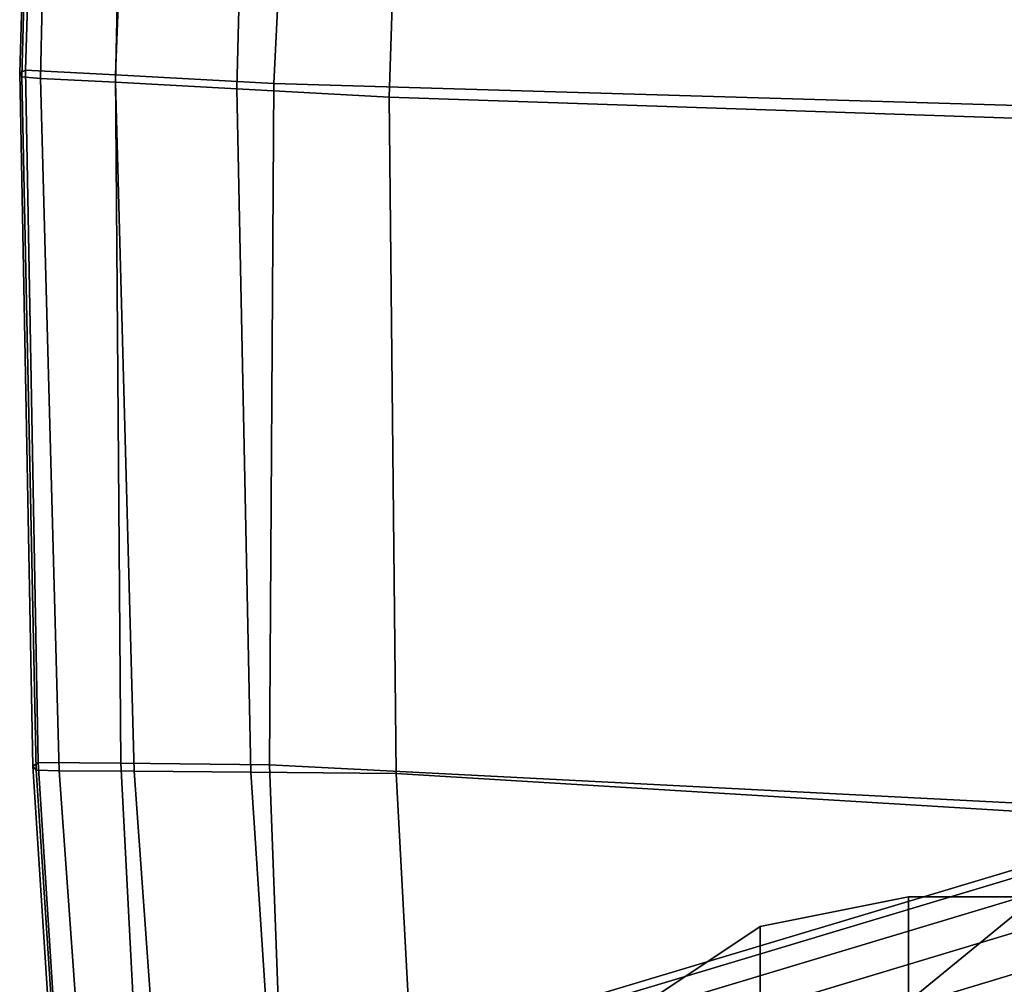
# Model space of a CAD drawing. Units: inches. Extents: x -13.5 to 13.1, y -14.4 to 11.1.
# Drawn here: x -13.2 to -12, y -2.9 to -1.7 of the extents above; entities that cross this region are included whole.
import ezdxf

# ---------------------------------------------------------------- set-up
doc = ezdxf.new("R2010")
doc.units = ezdxf.units.IN
doc.header["$MEASUREMENT"] = 0
for name, color, linetype in [('Knoll Seating Chair Arm', 2, 'Continuous'), ('Knoll Seating Chair Arm Pad', 2, 'Continuous'), ('Knoll Seating Chair Base', 2, 'Continuous')]:
    doc.layers.add(name, color=color, linetype=linetype)

msp = doc.modelspace()

# ---------------------------------------------------------------- linework, layer by layer
at = {"layer": 'Knoll Seating Chair Arm'}
for points in [[(-12.2741, -3.7862, 25.3019), (-12.0828, -3.8242, 25.3019), (-12.0828, -2.8242, 25.3019), (-12.2741, -2.8623, 25.3019)], [(-12.0828, -2.8242, 25.0519), (-12.0828, -3.8242, 25.0519), (-12.2741, -3.7862, 25.0519), (-12.2741, -2.8623, 25.0519)], [(-12.0828, -2.8242, 25.3019), (-12.0828, -2.8242, 25.0519), (-12.2741, -2.8623, 25.0519), (-12.2741, -2.8623, 25.3019)], [(-12.0828, -2.8242, 25.3019), (-12.0828, -3.8242, 25.3019), (-11.8328, -3.8242, 25.3019), (-11.8328, -2.8242, 25.3019)], [(-11.8328, -3.8242, 25.0519), (-12.0828, -3.8242, 25.0519), (-12.0828, -2.8242, 25.0519), (-11.8328, -2.8242, 25.0519)], [(-12.0828, -2.8242, 25.0519), (-12.0828, -2.8242, 25.3019), (-11.8328, -2.8242, 25.3019), (-11.8328, -2.8242, 25.0519)], [(-12.4363, -3.6778, 25.3019), (-12.2741, -3.7862, 25.3019), (-12.2741, -2.8623, 25.3019), (-12.4363, -2.9707, 25.3019)], [(-12.2741, -2.8623, 25.0519), (-12.2741, -3.7862, 25.0519), (-12.4363, -3.6778, 25.0519), (-12.4363, -2.9707, 25.0519)], [(-12.2741, -2.8623, 25.3019), (-12.2741, -2.8623, 25.0519), (-12.4363, -2.9707, 25.0519), (-12.4363, -2.9707, 25.3019)]]:
    msp.add_3dface(points, dxfattribs=at)
at = {"layer": 'Knoll Seating Chair Arm Pad'}
for points in [[(-13.2053, -0.8743, 25.1712), (-13.1967, -0.8714, 24.9541), (-13.2234, -1.7554, 25.1379), (-13.2309, -1.7592, 25.3462)], [(-13.2044, -0.8789, 25.3882), (-13.2053, -0.8743, 25.1712), (-13.2309, -1.7592, 25.3462), (-13.2282, -1.7641, 25.5541)], [(-13.1967, -0.8714, 24.9541), (-13.0732, -0.8816, 24.7818), (-13.1073, -1.7618, 24.9708), (-13.2234, -1.7554, 25.1379)], [(-13.1845, -0.882, 25.6037), (-13.2044, -0.8789, 25.3882), (-13.2282, -1.7641, 25.5541), (-13.2038, -1.7664, 25.7594)], [(-13.0883, -0.8899, 25.7988), (-13.1845, -0.882, 25.6037), (-13.2038, -1.7664, 25.7594), (-13.1069, -1.7713, 25.944)], [(-13.0732, -0.8816, 24.7818), (-12.8594, -0.8994, 24.7499), (-12.9024, -1.7729, 24.9362), (-13.1073, -1.7618, 24.9708)], [(-12.9284, -0.9031, 25.9489), (-13.0883, -0.8899, 25.7988), (-13.1069, -1.7713, 25.944), (-12.9505, -1.7797, 26.0852)], [(-12.725, -0.92, 26.037), (-12.9284, -0.9031, 25.9489), (-12.9505, -1.7797, 26.0852), (-12.7535, -1.7903, 26.1675)], [(-9.6987, -1.8676, 24.9545), (-12.9024, -1.7729, 24.9362), (-12.8594, -0.8994, 24.7499), (-9.7212, -0.9228, 24.7553)], [(-12.7535, -1.7903, 26.1675), (-9.8459, -1.8884, 26.1804), (-9.8542, -0.9395, 26.0402), (-12.725, -0.92, 26.037)], [(-13.2309, -1.7592, 25.3462), (-13.2234, -1.7554, 25.1379), (-13.207, -2.6505, 25.2948), (-13.2137, -2.6553, 25.4947)], [(-13.2234, -1.7554, 25.1379), (-13.1073, -1.7618, 24.9708), (-13.1004, -2.6515, 25.1323), (-13.207, -2.6505, 25.2948)], [(-13.2282, -1.7641, 25.5541), (-13.2309, -1.7592, 25.3462), (-13.2137, -2.6553, 25.4947), (-13.2096, -2.6603, 25.6942)], [(-13.2038, -1.7664, 25.7594), (-13.2282, -1.7641, 25.5541), (-13.2096, -2.6603, 25.6942), (-13.18, -2.6611, 25.8898)], [(-13.1069, -1.7713, 25.944), (-13.2038, -1.7664, 25.7594), (-13.18, -2.6611, 25.8898), (-13.0831, -2.6616, 26.0634)], [(-13.1073, -1.7618, 24.9708), (-12.9024, -1.7729, 24.9362), (-12.908, -2.6534, 25.0927), (-13.1004, -2.6515, 25.1323)], [(-12.9505, -1.7797, 26.0852), (-13.1069, -1.7713, 25.944), (-13.0831, -2.6616, 26.0634), (-12.9321, -2.663, 26.1949)], [(-12.7535, -1.7903, 26.1675), (-12.9505, -1.7797, 26.0852), (-12.9321, -2.663, 26.1949), (-12.7446, -2.6648, 26.2701)], [(-9.6769, -2.8191, 25.1188), (-12.908, -2.6534, 25.0927), (-12.9024, -1.7729, 24.9362), (-9.6987, -1.8676, 24.9545)], [(-12.7446, -2.6648, 26.2701), (-9.8385, -2.8417, 26.2874), (-9.8459, -1.8884, 26.1804), (-12.7535, -1.7903, 26.1675)], [(-13.2137, -2.6553, 25.4947), (-13.207, -2.6505, 25.2948), (-13.1496, -3.5516, 25.4231), (-13.1559, -3.5573, 25.6149)], [(-13.2096, -2.6603, 25.6942), (-13.2137, -2.6553, 25.4947), (-13.1559, -3.5573, 25.6149), (-13.1504, -3.5622, 25.8066)], [(-13.207, -2.6505, 25.2948), (-13.1004, -2.6515, 25.1323), (-13.0538, -3.5468, 25.2646), (-13.1496, -3.5516, 25.4231)], [(-13.1004, -2.6515, 25.1323), (-12.908, -2.6534, 25.0927), (-12.8754, -3.538, 25.2189), (-13.0538, -3.5468, 25.2646)], [(-9.6559, -3.776, 25.2478), (-12.8754, -3.538, 25.2189), (-12.908, -2.6534, 25.0927), (-9.6769, -2.8191, 25.1188)], [(-13.18, -2.6611, 25.8898), (-13.2096, -2.6603, 25.6942), (-13.1504, -3.5622, 25.8066), (-13.1153, -3.5609, 25.9929)], [(-13.0831, -2.6616, 26.0634), (-13.18, -2.6611, 25.8898), (-13.1153, -3.5609, 25.9929), (-13.0188, -3.5561, 26.1556)], [(-12.9321, -2.663, 26.1949), (-13.0831, -2.6616, 26.0634), (-13.0188, -3.5561, 26.1556), (-12.8743, -3.5494, 26.2771)], [(-12.7446, -2.6648, 26.2701), (-12.9321, -2.663, 26.1949), (-12.8743, -3.5494, 26.2771), (-12.6977, -3.5408, 26.3446)], [(-12.6977, -3.5408, 26.3446), (-9.832, -3.798, 26.361), (-9.8385, -2.8417, 26.2874), (-12.7446, -2.6648, 26.2701)]]:
    msp.add_3dface(points, dxfattribs=at)
at = {"layer": 'Knoll Seating Chair Base'}
for points in [[(-11.4247, -2.8213, 2.5785), (-12.2036, -3.0585, 2.3376), (-11.8332, -2.7553, 2.4763), (-11.0963, -2.5262, 2.7002)], [(-12.2036, -3.0585, 2.3376), (-12.9788, -3.2855, 2.0764), (-12.5682, -2.9758, 2.2381), (-11.8332, -2.7553, 2.4763)], [(-11.8332, -2.7553, 2.6454), (-12.5682, -2.9758, 2.4072), (-12.5707, -2.9869, 2.4754), (-11.8344, -2.7658, 2.7112)], [(-12.5682, -2.9758, 2.4072), (-11.8332, -2.7553, 2.6454), (-11.8332, -2.7553, 2.4763), (-12.5682, -2.9758, 2.2381)], [(-11.8344, -2.7658, 2.7112), (-12.5707, -2.9869, 2.4754), (-12.5754, -3.0168, 2.5377), (-11.8379, -2.7949, 2.7668)], [(-11.8379, -2.7949, 2.7668), (-12.5754, -3.0168, 2.5377), (-12.5848, -3.0629, 2.5884), (-11.8429, -2.8391, 2.8098)], [(-11.3761, -2.8062, 2.0966), (-12.1759, -3.0495, 2.0775), (-12.2036, -3.0585, 2.3376), (-11.4247, -2.8213, 2.5785)], [(-10.7997, -4.5802, 2.0966), (-11.5898, -4.8534, 2.0775), (-12.1759, -3.0495, 2.0775), (-11.3761, -2.8062, 2.0966)], [(-11.8429, -2.8391, 2.8098), (-12.5848, -3.0629, 2.5884), (-12.5967, -3.1207, 2.6159), (-11.8486, -2.8943, 2.8398)], [(-11.8486, -2.8943, 2.8398), (-12.5967, -3.1207, 2.6159), (-12.606, -3.1852, 2.6226), (-11.8546, -2.9574, 2.8572)]]:
    msp.add_3dface(points, dxfattribs=at)

doc.saveas('drawing.dxf')
